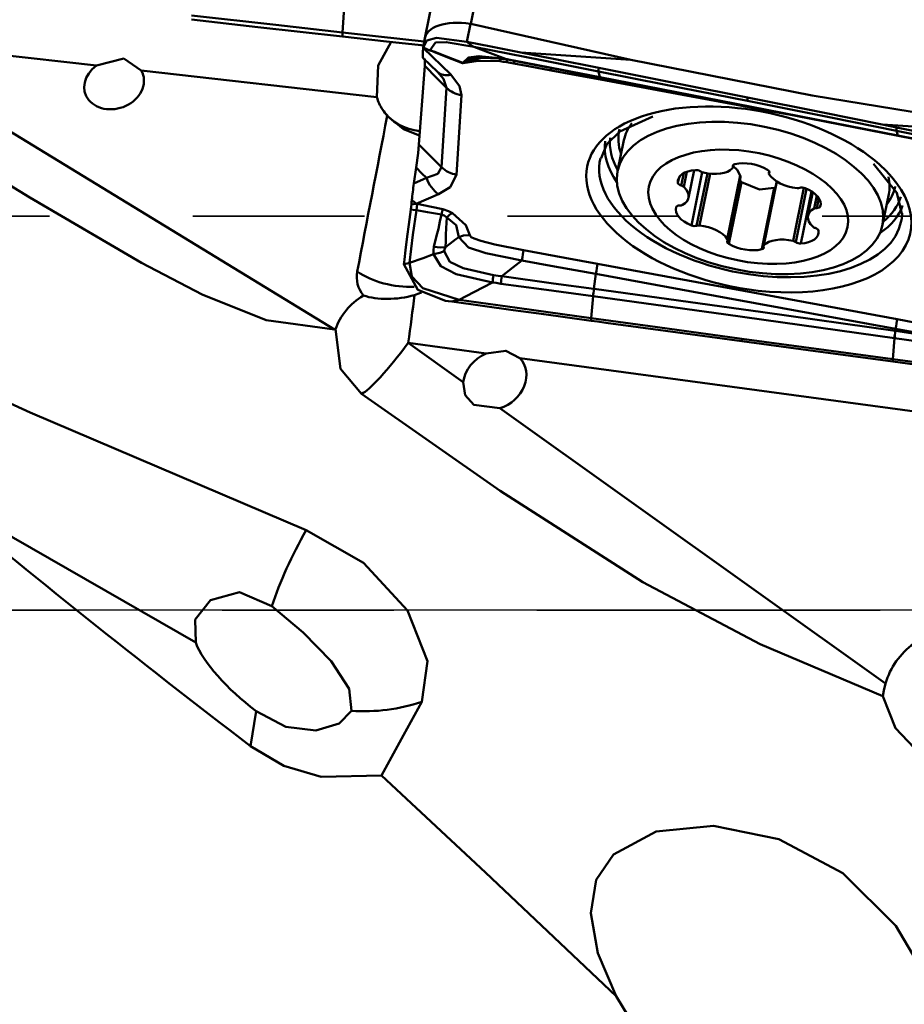
# Model space of a CAD drawing. Units: inches. Extents: x -1.38 to 4.21, y -1.59 to 2.56.
# Drawn here: x 1.32 to 1.94, y -0.28 to 0.41 of the extents above; entities that cross this region are included whole.
import ezdxf

# ---------------------------------------------------------------- set-up
doc = ezdxf.new("R2010")
doc.units = ezdxf.units.IN
doc.header["$MEASUREMENT"] = 0
doc.linetypes.add('DASH', pattern=[3.75, 3, -0.75])
doc.linetypes.add('LONGDASH_DASH', pattern=[10.5, 6, -0.75, 3, -0.75])
for name, color, linetype, lineweight in [('1', 4, 'Continuous', 50), ('4', 2, 'LONGDASH_DASH', 25), ('NOCUT', 7, 'Continuous', 25), ('SK3', 1, 'DASH', 35), ('SK4', 2, 'LONGDASH_DASH', 25)]:
    doc.layers.add(name, color=color, linetype=linetype, lineweight=lineweight)

msp = doc.modelspace()

# ---------------------------------------------------------------- linework, layer by layer
at = {"layer": '1'}
for p, q in [((1.659829, 0.537974), (1.633744, 0.40997)), ((1.627417, 0.52589), (1.601763, 0.399999)), ((1.633618, 0.409994), (1.631104, 0.397353)), ((1.745567, 0.384856), (1.633744, 0.40997)), ((1.372191, 0.380762), (1.205453, 0.399588)), ((1.205453, 0.399588), (1.538621, 0.19635)), ((1.601755, 0.39996), (1.600669, 0.394495)), ((1.60052, 0.393188), (1.600546, 0.393526)), ((1.60052, 0.393188), (1.619966, 0.374443)), ((1.600546, 0.393526), (1.600546, 0.393527)), ((1.600533, 0.386072), (1.610652, 0.376318)), ((1.597588, 0.325666), (1.601635, 0.380653)), ((1.568207, 0.358631), (1.403504, 0.377227)), ((1.610459, 0.376511), (1.610652, 0.376318)), ((1.613393, 0.309704), (1.616834, 0.365303)), ((1.627356, 0.360064), (1.623915, 0.304466)), ((2.034839, 0.332146), (1.921293, 0.339617)), ((1.932264, 0.331899), (1.932416, 0.331642)), ((1.932281, 0.331895), (1.932438, 0.331637)), ((1.597588, 0.325666), (1.613393, 0.309704)), ((1.740768, 0.328552), (1.736388, 0.307059)), ((1.817218, 0.311229), (1.816984, 0.310082)), ((1.817045, 0.309472), (1.817442, 0.311419)), ((1.594071, 0.29842), (1.595654, 0.309448)), ((1.782731, 0.305654), (1.780934, 0.296838)), ((1.784841, 0.30659), (1.782661, 0.29589)), ((1.785963, 0.288252), (1.789922, 0.307679)), ((1.795602, 0.306182), (1.788028, 0.269016)), ((1.799129, 0.305401), (1.791672, 0.268807)), ((1.800998, 0.305162), (1.79363, 0.269005)), ((1.822142, 0.304029), (1.81305, 0.259414)), ((1.842442, 0.306713), (1.842205, 0.305553)), ((1.842475, 0.306561), (1.842336, 0.305881)), ((1.594071, 0.29842), (1.602821, 0.30221)), ((1.779427, 0.302695), (1.778625, 0.29876)), ((1.813238, 0.258548), (1.822243, 0.302739)), ((1.82293, 0.299166), (1.814156, 0.256112)), ((1.847431, 0.298954), (1.838398, 0.254629)), ((1.847754, 0.299638), (1.838691, 0.255165)), ((1.93032, 0.296055), (1.930377, 0.296342)), ((1.611237, 0.290921), (1.595717, 0.284198)), ((1.845898, 0.29536), (1.837124, 0.252306)), ((1.866628, 0.295338), (1.859052, 0.258163)), ((1.868531, 0.294611), (1.860933, 0.257329)), ((1.871946, 0.292788), (1.864519, 0.256341)), ((1.872814, 0.292211), (1.86948, 0.275849)), ((1.875572, 0.289871), (1.873724, 0.2808)), ((1.921559, 0.269325), (1.925938, 0.290818)), ((1.876969, 0.288132), (1.875548, 0.281159)), ((1.878325, 0.283462), (1.878084, 0.282279)), ((1.644452, 0.179474), (1.590062, 0.18685)), ((1.590062, 0.18685), (1.628532, 0.159395)), ((1.952813, 0.137653), (1.668003, 0.17628)), ((1.654106, 0.141144), (1.923705, -0.051261)), ((1.441555, -0.022679), (1.255376, 0.084489)), ((1.479967, -0.095065), (1.48373, -0.070573))]:
    msp.add_line(p, q, dxfattribs=at)
for points in [[(1.544051, 0.403992), (1.545344, 0.421389)], [(1.438664, 0.415845), (1.497679, 0.409179), (1.544051, 0.403992)], [(1.544072, 0.401054), (1.485047, 0.407674), (1.438673, 0.412938)], [(1.544072, 0.401054), (1.54406, 0.402699), (1.544051, 0.403992)], [(1.601292, 0.397629), (1.569245, 0.401182), (1.544051, 0.403992)], [(1.544072, 0.401054), (1.574896, 0.397631), (1.599115, 0.394959)], [(1.631104, 0.397353), (1.609734, 0.400139), (1.603167, 0.398379), (1.600546, 0.393527)], [(1.568207, 0.358631), (1.569109, 0.380847), (1.578077, 0.397444)], [(1.599115, 0.394959), (1.600017, 0.39486), (1.600726, 0.394782)], [(1.600546, 0.393527), (1.603103, 0.392332), (1.605112, 0.391393)], [(1.6051, 0.391429), (1.609161, 0.396819), (1.616626, 0.39724), (1.635912, 0.393817)], [(1.635912, 0.393817), (1.633218, 0.395797), (1.6311, 0.397353)], [(1.668887, 0.389901), (1.647726, 0.394074), (1.6311, 0.397353)], [(1.658, 0.385479), (1.64563, 0.390132), (1.635912, 0.393817)], [(1.635912, 0.393817), (1.684724, 0.384226), (1.723113, 0.37666)], [(1.372191, 0.380762), (1.391284, 0.385694), (1.403504, 0.377227)], [(1.601635, 0.380653), (1.601768, 0.383239), (1.601757, 0.384406), (1.601674, 0.385173), (1.601522, 0.385547)], [(1.6051, 0.391429), (1.608096, 0.390581), (1.610999, 0.389479), (1.616738, 0.387202), (1.628252, 0.382691)], [(1.605112, 0.391393), (1.605102, 0.391413), (1.6051, 0.391429)], [(1.628082, 0.382489), (1.616584, 0.387002), (1.610888, 0.389315), (1.608023, 0.390455), (1.606572, 0.391004), (1.605833, 0.391262), (1.605455, 0.391376), (1.60526, 0.39142), (1.605162, 0.391428), (1.605112, 0.391393)], [(1.628252, 0.382691), (1.632122, 0.386357), (1.639445, 0.387476), (1.658, 0.385479)], [(1.653704, 0.385752), (1.637031, 0.386321), (1.631223, 0.384907), (1.628427, 0.382639)], [(1.628427, 0.382639), (1.634933, 0.384372), (1.641239, 0.386182), (1.653704, 0.385752)], [(1.653704, 0.385752), (1.656565, 0.385357), (1.658827, 0.385005)], [(1.745567, 0.384856), (1.668887, 0.389901)], [(1.723235, 0.379163), (1.692801, 0.385182), (1.668887, 0.389901)], [(1.601635, 0.380653), (1.610147, 0.372057), (1.616834, 0.365303)], [(1.628389, 0.382404), (1.628214, 0.382446), (1.628082, 0.382489)], [(1.628252, 0.382691), (1.628347, 0.382655), (1.628427, 0.382639)], [(1.654322, 0.383785), (1.638907, 0.384199), (1.628389, 0.382404)], [(1.659052, 0.383121), (1.656403, 0.383513), (1.654322, 0.383785)], [(1.658, 0.385479), (1.661257, 0.384906), (1.663828, 0.384419)], [(1.658827, 0.385005), (1.658331, 0.385093), (1.658, 0.385479)], [(1.659052, 0.383121), (1.658961, 0.384987), (1.6589, 0.385035), (1.658827, 0.385005)], [(1.658827, 0.385005), (1.661803, 0.384497), (1.664144, 0.384064)], [(1.663986, 0.382266), (1.661225, 0.382763), (1.659052, 0.383121)], [(1.664144, 0.384064), (1.664035, 0.384005), (1.663966, 0.384025), (1.663908, 0.384101), (1.663825, 0.38442)], [(1.663828, 0.384419), (1.697508, 0.377863), (1.72397, 0.372701)], [(1.663986, 0.382266), (1.664196, 0.384092), (1.664189, 0.384116), (1.664185, 0.384119), (1.664181, 0.38412), (1.664164, 0.384105), (1.664144, 0.384064)], [(1.689875, 0.377418), (1.675376, 0.380127), (1.663986, 0.382266)], [(1.664007, 0.384005), (1.697683, 0.377471), (1.724141, 0.372321)], [(1.723235, 0.379163), (1.723167, 0.377761), (1.723113, 0.37666)], [(1.723235, 0.379163), (1.781516, 0.367593), (1.827305, 0.358463)], [(2.034986, 0.333185), (1.872397, 0.359885), (1.745567, 0.384856)], [(1.616834, 0.365303), (1.614743, 0.371485), (1.610459, 0.376511)], [(1.619966, 0.374443), (1.626016, 0.36643), (1.627356, 0.360064)], [(1.724459, 0.37097), (1.705092, 0.374581), (1.689875, 0.377418)], [(1.827197, 0.356079), (1.768911, 0.367621), (1.723113, 0.37666)], [(1.723113, 0.37666), (1.72397, 0.372701)], [(1.72397, 0.372701), (1.723994, 0.372696), (1.724014, 0.372692)], [(1.724014, 0.372692), (1.840653, 0.349907), (1.932264, 0.331899)], [(1.724141, 0.372325), (1.724185, 0.372316)], [(1.724185, 0.372317), (1.840805, 0.349561), (1.93241, 0.331604)], [(1.854704, 0.346796), (1.781763, 0.36031), (1.724459, 0.37097)], [(1.827305, 0.358463), (1.827269, 0.357653), (1.827197, 0.356079)], [(1.827305, 0.358463), (1.87994, 0.347927), (1.921293, 0.339617)], [(1.827197, 0.356079), (1.885484, 0.344428), (1.931277, 0.335244)], [(1.575403, 0.345595), (1.586792, 0.336282), (1.59799, 0.331877)], [(1.724861, 0.316067), (1.728937, 0.325781), (1.737987, 0.334613), (1.76109, 0.345242)], [(1.921293, 0.339617), (1.926938, 0.338481), (1.931373, 0.337589)], [(1.931373, 0.337589), (1.931277, 0.335244)], [(1.931373, 0.337589), (1.964062, 0.331012), (1.985215, 0.326758), (2.006367, 0.322505), (2.02752, 0.318254)], [(1.250228, 0.334736), (1.325746, 0.288576), (1.403606, 0.242771), (1.446179, 0.220636), (1.490919, 0.202778), (1.538621, 0.19635)], [(1.931277, 0.335244), (1.932264, 0.331899)], [(1.931277, 0.335244), (1.982273, 0.324997), (2.022333, 0.316923)], [(1.932264, 0.331899), (1.932274, 0.331897), (1.932281, 0.331895)], [(1.932281, 0.331895), (1.967951, 0.324854), (1.995977, 0.319309)], [(1.932421, 0.33164), (1.932438, 0.331637)], [(1.932438, 0.331637), (1.968103, 0.324611), (1.996124, 0.319075)], [(1.595654, 0.309448), (1.596987, 0.319571), (1.597588, 0.325666)], [(1.822142, 0.304029), (1.819902, 0.307947), (1.817201, 0.31052)], [(1.915239, 0.312086), (1.931661, 0.291832), (1.934998, 0.277062)], [(1.595654, 0.309448), (1.599668, 0.305395), (1.602821, 0.30221)], [(1.602821, 0.30221), (1.610751, 0.305155), (1.613393, 0.309704)], [(1.623915, 0.304466), (1.619307, 0.295849), (1.611237, 0.290921)], [(1.822244, 0.302741), (1.822277, 0.303465), (1.822142, 0.304029)], [(1.821863, 0.301049), (1.822243, 0.299924), (1.82293, 0.299166)], [(1.82293, 0.299166), (1.835585, 0.294149), (1.845898, 0.29536)], [(1.847782, 0.29978), (1.847543, 0.299335), (1.847431, 0.298954)], [(1.845898, 0.29536), (1.846481, 0.295669), (1.846856, 0.295993)], [(1.591907, 0.280229), (1.592174, 0.282337), (1.592326, 0.283745)], [(1.592326, 0.283745), (1.592493, 0.285455), (1.59263, 0.286825)], [(1.595717, 0.284198), (1.593807, 0.283991), (1.592326, 0.283745)], [(1.595717, 0.284198), (1.596125, 0.284134), (1.596445, 0.284083)], [(1.596445, 0.284083), (1.596128, 0.281842), (1.595778, 0.279634)], [(1.596445, 0.284083), (1.60641, 0.282013), (1.614229, 0.28034)], [(1.591907, 0.280229), (1.590472, 0.269622), (1.589346, 0.261297)], [(1.591084, 0.242771), (1.593412, 0.262364), (1.595777, 0.279624)], [(1.595778, 0.279634), (1.59361, 0.279967), (1.591907, 0.280229)], [(1.595777, 0.279624), (1.595778, 0.279629), (1.595778, 0.279634)], [(1.613366, 0.276706), (1.603519, 0.278362), (1.595777, 0.279624)], [(1.608004, 0.254133), (1.609958, 0.261672), (1.611197, 0.266686), (1.61227, 0.271706), (1.613366, 0.276706)], [(1.617022, 0.274599), (1.615248, 0.276044), (1.613366, 0.276706)], [(1.614229, 0.28034), (1.618227, 0.279058), (1.620934, 0.277641)], [(1.620934, 0.277641), (1.630427, 0.26926), (1.63316, 0.262126)], [(1.617022, 0.274599), (1.616631, 0.267171), (1.616477, 0.262441), (1.616449, 0.257937), (1.616085, 0.253741)], [(1.625537, 0.260822), (1.623544, 0.269097), (1.617022, 0.274599)], [(1.633137, 0.262128), (1.628775, 0.261926), (1.625546, 0.260841)], [(1.633137, 0.262128), (1.634077, 0.260779), (1.636228, 0.259767), (1.640929, 0.258152), (1.65073, 0.25565), (1.670647, 0.251743)], [(1.589346, 0.261297), (1.588121, 0.251698), (1.587387, 0.245095)], [(1.616079, 0.253737), (1.619249, 0.256213), (1.621326, 0.257781), (1.623425, 0.25932), (1.625545, 0.260827)], [(1.66947, 0.244576), (1.644224, 0.249655), (1.632204, 0.253665), (1.625546, 0.260841)], [(1.591084, 0.242771), (1.60046, 0.246205), (1.607833, 0.248861)], [(1.607833, 0.248861), (1.607656, 0.251741), (1.607992, 0.254134)], [(1.648899, 0.229214), (1.623597, 0.234874), (1.612814, 0.240465), (1.607833, 0.24886)], [(1.607834, 0.248857), (1.612066, 0.249751), (1.615148, 0.25101)], [(1.608004, 0.254133), (1.612714, 0.253498), (1.616085, 0.253741)], [(1.615147, 0.251007), (1.619221, 0.243502), (1.628588, 0.239038), (1.649783, 0.234185)], [(1.616071, 0.253736), (1.61539, 0.252207), (1.615148, 0.251007)], [(1.670647, 0.251743), (1.699645, 0.246379), (1.722429, 0.242166)], [(1.587071, 0.242), (1.587073, 0.242017), (1.587075, 0.242031)], [(1.587071, 0.242), (1.596705, 0.224045), (1.616032, 0.216358)], [(1.587387, 0.245095), (1.587211, 0.243377), (1.587075, 0.242031)], [(1.587075, 0.242031), (1.589321, 0.242442), (1.591084, 0.242771)], [(1.591084, 0.242771), (1.592624, 0.233382), (1.600396, 0.22505), (1.625704, 0.217021)], [(1.655458, 0.233477), (1.663302, 0.239697), (1.66947, 0.244576)], [(1.72127, 0.235091), (1.692262, 0.240402), (1.66947, 0.244576)], [(1.722429, 0.242166), (1.839686, 0.220474), (1.931807, 0.203359)], [(1.649783, 0.234185), (1.652957, 0.233753), (1.655458, 0.233477)], [(1.719906, 0.224623), (1.72127, 0.235091)], [(1.930701, 0.196718), (1.813424, 0.218241), (1.72127, 0.235091)], [(1.648899, 0.229214), (1.635909, 0.222398), (1.625704, 0.217021)], [(1.654838, 0.228273), (1.651507, 0.228767), (1.648899, 0.229214)], [(1.7193, 0.219443), (1.683201, 0.22438), (1.654838, 0.228273)], [(1.655458, 0.233477), (1.691548, 0.22851), (1.719906, 0.224623)], [(1.59943, 0.222142), (1.596705, 0.221078), (1.594492, 0.22037)], [(1.719906, 0.224623), (1.719916, 0.224622), (1.719924, 0.224621)], [(1.719924, 0.224621), (1.837869, 0.20827), (1.930511, 0.195221)], [(1.620526, 0.215741), (1.61801, 0.216087), (1.616032, 0.216358)], [(1.620527, 0.215741), (1.623426, 0.216459), (1.625704, 0.217021)], [(1.71789, 0.202374), (1.684786, 0.206917), (1.663366, 0.209857), (1.641946, 0.212799), (1.620527, 0.215741)], [(1.717894, 0.204271), (1.666262, 0.211396), (1.625704, 0.217021)], [(1.717894, 0.204271), (1.719318, 0.219441)], [(1.719318, 0.219441), (1.719308, 0.219442), (1.7193, 0.219443)], [(1.929908, 0.190133), (1.811995, 0.206667), (1.719318, 0.219441)], [(1.518814, 0.055904), (1.325761, 0.138126), (1.176694, 0.206541)], [(1.71789, 0.202374), (1.717894, 0.204271)], [(1.728098, 0.200974), (1.722381, 0.201758), (1.71789, 0.202374)], [(1.823273, 0.189811), (1.76426, 0.197893), (1.717894, 0.204271)], [(1.823282, 0.188), (1.769977, 0.195246), (1.728098, 0.200974)], [(1.931807, 0.203359), (1.951174, 0.199748), (1.966391, 0.196911)], [(1.538621, 0.19635), (1.538946, 0.19637), (1.539202, 0.196385)], [(1.539202, 0.196385), (1.542836, 0.168678), (1.557528, 0.151234)], [(1.930511, 0.195221), (1.930701, 0.196718)], [(1.930511, 0.195221), (1.930536, 0.195217), (1.930556, 0.195215)], [(1.965298, 0.190336), (1.945842, 0.193066), (1.930556, 0.195215)], [(1.965298, 0.190336), (1.945924, 0.193909), (1.930701, 0.196718)], [(1.823282, 0.188), (1.823279, 0.188616), (1.823277, 0.189014), (1.823275, 0.189413), (1.823273, 0.189811)], [(1.823273, 0.189811), (1.882288, 0.181843), (1.92866, 0.175617)], [(1.928681, 0.17382), (1.869656, 0.181737), (1.823282, 0.188)], [(1.92866, 0.175617), (1.929953, 0.190127)], [(1.929953, 0.190127), (1.929928, 0.190131), (1.929908, 0.190133)], [(1.990749, 0.181622), (1.956703, 0.186378), (1.929953, 0.190127)], [(1.644452, 0.179474), (1.658281, 0.181342), (1.668003, 0.17628)], [(1.928681, 0.17382), (1.928669, 0.174827), (1.92866, 0.175617)], [(2.004154, 0.16553), (1.961892, 0.171166), (1.92866, 0.175617)], [(1.928681, 0.17382), (1.959505, 0.16971), (1.983724, 0.166492)], [(1.654106, 0.141144), (1.636032, 0.143528), (1.629981, 0.150428), (1.628532, 0.159395)], [(1.557528, 0.151234), (1.654381, 0.083451), (1.75405, 0.019542), (1.836103, -0.023669), (1.921677, -0.060159)], [(1.599537, -0.064075), (1.603572, -0.035641), (1.58959, -0.000171), (1.558823, 0.033128), (1.518814, 0.055904)], [(1.441555, -0.022679), (1.441112, -0.006609), (1.451914, 0.007111), (1.472107, 0.01248), (1.494765, 0.00284)], [(1.494765, 0.00284), (1.516772, -0.015577), (1.536212, -0.035649), (1.548841, -0.055039), (1.550434, -0.070398)], [(1.923705, -0.051261), (1.922441, -0.056248), (1.921677, -0.060159)], [(1.921677, -0.060159), (1.93052, -0.082409), (1.943753, -0.096306)], [(1.571509, -0.115656), (1.586839, -0.087297), (1.599537, -0.064075)], [(1.550434, -0.070398), (1.541846, -0.079299), (1.525424, -0.084104), (1.50444, -0.081536), (1.48373, -0.070573)], [(1.479967, -0.095065), (1.50323, -0.108726), (1.529178, -0.116455), (1.571509, -0.115656)], [(1.735416, -0.269865), (1.643983, -0.183317), (1.571509, -0.115656)], [(1.973684, -0.361177), (1.972562, -0.314159), (1.957512, -0.265667), (1.930816, -0.220657), (1.893749, -0.183955), (1.849137, -0.160144), (1.803532, -0.150891), (1.763376, -0.15472), (1.733496, -0.170715), (1.721541, -0.188484), (1.717736, -0.21193), (1.722711, -0.239836), (1.735416, -0.269865)], [(1.735416, -0.269865), (1.765959, -0.320315), (1.803036, -0.366109), (1.826286, -0.386424), (1.8538, -0.402055), (1.88519, -0.409142)]]:
    msp.add_lwpolyline(points, dxfattribs=at)
msp.add_arc((1.604913, 0.371911), 0.03937, 212.583448, 215.005388, dxfattribs=at)
for centre, major_axis, ratio, start_param, end_param in [((1.632636, 0.393764), (-0.030877, 0.006215), 0.512624, 4.7835723, 6.3502689), ((1.545808, -0.032324), (-0.087883, -0.442305), 0.069678, 3.1398654, 3.1439648), ((1.603502, 0.407818), (-0.002908, -0.021778), 0.063083, 5.4573664, 6.2607548), ((1.652334, 0.374032), (0.001434, 0.011724), 0.123045, 5.7098508, 6.3271851), ((1.384523, 0.367883), (-0.020203, -0.00663), 0.811425, 5.0830012, 9.5971574), ((1.626094, 0.372736), (0.004091, 0.01108), 0.231571, 0.5472502, 0.5863877), ((1.626401, 0.37265), (0.002226, 0.011599), 0.017928, 5.7146468, 5.7533194), ((1.687887, 0.367664), (0.002165, 0.011611), 0.026164, 5.7145307, 6.2832021), ((1.622948, 0.389073), (-0.012296, -0.012755), 0.642996, 0.0000011, 0.7794385), ((1.72715, 0.387783), (-0.003009, -0.015458), 0.074226, 6.0763516, 6.2838549), ((1.727195, 0.387774), (-0.003009, -0.015458), 0.074224, 6.0763594, 6.2833443), ((1.722472, 0.361216), (0.002165, 0.011611), 0.026093, 5.7145319, 6.2874618), ((1.630337, 0.374694), (-0.017683, 0.001094), 0.840357, 0.7554523, 1.453584), ((1.605027, 0.365907), (0.037762, 0.000718), 0.84145, 3.3499853, 3.6404538), ((1.828133, 0.287164), (-0.112956, 0.023018), 0.538314, 3.8878387, 5.4929962), ((2.13199, 2.950093), (-0.771797, -3.810527), 0.010056, 5.4669718, 5.5068822), ((1.604913, 0.371911), (-0.032248, -0.022585), 0.910002, 6.2579199, 7.112131), ((1.600354, 0.37842), (-0.024401, 0.05293), 0.662186, 1.8122454, 1.9094765), ((1.828133, 0.287164), (-0.112956, 0.023018), 0.538314, 5.4929962, 6.2831853), ((1.833353, 0.309685), (-0.092585, 0.018867), 0.538314, 6.0269251, 6.2831613), ((1.833947, 0.315694), (0.096373, -0.019639), 0.538314, 3.1243335, 3.4446778), ((1.832451, 0.308352), (-0.104317, 0.021258), 0.538314, 0.0316319, 0.5121974), ((1.833276, 0.312401), (0.101717, -0.020728), 0.538314, 3.1926631, 3.5827115), ((1.828133, 0.287164), (-0.112956, 0.023018), 0.538314, 0, 1.6670272), ((1.829389, 0.293326), (0.105251, -0.021448), 0.538314, 3.1191302, 4.8086198), ((1.820211, 0.310022), (0.003288, -0.00067), 0.538314, 2.2892357, 3.4716976), ((1.813757, 0.310142), (0.003288, -0.00067), 0.538314, 5.9544271, 6.6132903), ((1.829184, 0.301614), (0.018875, -0.003846), 0.538314, 0.9889681, 2.2892357), ((1.828133, 0.287164), (-0.112956, 0.023018), 0.538314, 1.6670272, 3.8878387), ((1.626896, 0.319096), (-0.017683, 0.001094), 0.840357, 0.7554523, 1.453584), ((1.797544, 0.296954), (0.018875, -0.003846), 0.538314, 2.0361657, 3.3364333), ((1.792078, 0.305878), (0.003288, -0.00067), 0.538314, 0.8537038, 2.0361657), ((1.796942, 0.307665), (0.003288, -0.00067), 0.538314, 3.9952964, 4.6541595), ((1.799557, 0.315857), (0.018875, -0.003846), 0.538314, 4.6541595, 5.9544271), ((1.839179, 0.306879), (0.003288, -0.00067), 0.538314, 6.0896915, 7.2721534), ((1.845493, 0.304883), (0.003288, -0.00067), 0.538314, 2.9480989, 3.606962), ((1.86019, 0.30581), (0.018875, -0.003846), 0.538314, 3.606962, 4.9072296), ((1.595242, 0.297331), (-0.002892, -0.020545), 0.063256, 4.6682793, 5.2580184), ((1.614218, 0.305551), (-0.007042, 0.016257), 0.667549, 1.4880459, 2.33347), ((1.781921, 0.298446), (0.003288, -0.00067), 0.538314, 3.3364333, 4.5188952), ((1.779948, 0.29523), (0.003288, -0.00067), 0.538314, 0.7184394, 1.3773025), ((1.833947, 0.315694), (0.096373, -0.019639), 0.538314, 6.0254961, 6.2831853), ((1.833353, 0.309685), (-0.092585, 0.018867), 0.538314, 3.1416668, 3.3759118), ((1.767088, 0.292098), (0.018875, -0.003846), 0.538314, 5.7013571, 7.0016247), ((1.861531, 0.296963), (0.003288, -0.00067), 0.538314, 4.9072296, 5.5660927), ((1.866013, 0.293626), (0.003288, -0.00067), 0.538314, 1.2420382, 2.4245001), ((1.859361, 0.28671), (0.018875, -0.003846), 0.538314, 6.2249559, 7.5252235), ((1.598698, 0.298828), (-0.007042, 0.016257), 0.667549, 2.0777849, 2.33347), ((1.78062, 0.28105), (0.003288, -0.00067), 0.538314, 1.9009013, 3.0833632), ((1.779171, 0.284833), (0.003288, -0.00067), 0.538314, 5.042494, 5.7013571), ((1.874823, 0.283051), (0.003288, -0.00067), 0.538314, 5.042494, 6.2249559), ((1.832451, 0.308352), (-0.104317, 0.021258), 0.538314, 2.6620285, 3.0664104), ((1.833276, 0.312401), (0.101717, -0.020728), 0.538314, 5.8708709, 6.2336266), ((1.612242, 0.270587), (-0.002505, -0.011542), 0.019891, 3.7101549, 4.1579618), ((1.618947, 0.267888), (-0.006227, -0.010036), 0.477234, 3.8009042, 4.3042132), ((1.796082, 0.277391), (0.018875, -0.003846), 0.538314, 3.0833632, 4.3836308), ((1.888355, 0.272003), (0.018875, -0.003846), 0.538314, 2.5597644, 3.860032), ((1.876272, 0.279268), (0.003288, -0.00067), 0.538314, 1.9009013, 2.5597644), ((1.829389, 0.293326), (0.105251, -0.021448), 0.538314, 0.0334972, 0.1009432), ((1.789431, 0.270475), (0.003288, -0.00067), 0.538314, 4.3836308, 5.5660927), ((1.793913, 0.267139), (0.003288, -0.00067), 0.538314, 1.7656369, 2.4245001), ((1.795253, 0.258291), (0.018875, -0.003846), 0.538314, 0.4653693, 1.7656369), ((1.829389, 0.293326), (0.105251, -0.021448), 0.538314, 4.8086198, 6.2831853), ((1.829389, 0.293326), (0.105251, -0.021448), 0.538314, 0, 0.0334972), ((1.857899, 0.267147), (0.018875, -0.003846), 0.538314, 5.1777583, 6.4780259), ((1.875495, 0.268871), (0.003288, -0.00067), 0.538314, 3.860032, 4.5188952), ((1.873523, 0.265655), (0.003288, -0.00067), 0.538314, 0.1948406, 1.3773025), ((1.816264, 0.257223), (0.003288, -0.00067), 0.538314, 2.9480989, 4.1305608), ((1.80995, 0.259218), (0.003288, -0.00067), 0.538314, 6.0896915, 6.7485546), ((1.826259, 0.262487), (0.018875, -0.003846), 0.538314, 4.1305608, 5.4308284), ((1.841686, 0.253959), (0.003288, -0.00067), 0.538314, 2.8128345, 3.4716976), ((1.855887, 0.248244), (0.018875, -0.003846), 0.538314, 1.5125669, 2.8128345), ((1.858501, 0.256436), (0.003288, -0.00067), 0.538314, 0.8537038, 1.5125669), ((1.863366, 0.258223), (0.003288, -0.00067), 0.538314, 3.9952964, 5.1777583), ((1.66866, 0.241989), (-0.002148, -0.011614), 0.028321, 1.8006068, 2.5729), ((1.835232, 0.254079), (0.003288, -0.00067), 0.538314, 5.4308284, 6.6132903), ((1.720442, 0.232412), (-0.002147, -0.011614), 0.028468, 1.8087878, 2.5728979), ((1.581706, 0.233131), (0.027598, 0.000525), 0.84145, 2.9653165, 3.7163306), ((1.581418, 0.248297), (-0.038577, 0.007861), 0.538314, 0.9120784, 2.0160517), ((1.650556, 0.237829), (-0.002807, -0.015496), 0.007288, 4.9510964, 5.3032247), ((1.656498, 0.2369), (-0.002113, -0.015606), 0.037212, 4.938586, 5.3031565), ((1.583155, 0.237645), (-0.036802, -0.006004), 0.51958, 0.7655266, 1.7982242), ((1.589455, 0.199029), (-0.007937, -0.058519), 0.038697, 1.3664046, 1.94933), ((1.720983, 0.228198), (-0.002098, -0.015608), 0.038634, 4.9486966, 5.3131078), ((1.721001, 0.228196), (-0.002098, -0.015608), 0.038634, 4.9486993, 5.3131106), ((1.589732, 0.184487), (-0.052555, -0.000999), 0.84145, 5.3260046, 5.9882571), ((1.929819, 0.193606), (-0.002165, -0.011611), 0.026093, 1.8470655, 2.5729393), ((1.931683, 0.199372), (-0.002155, -0.0156), 0.039128, 4.9871159, 5.3515658), ((1.931728, 0.199366), (-0.002155, -0.0156), 0.03913, 4.9871231, 5.3515734), ((1.589455, 0.199029), (0.034305, 0.048069), 0.129869, 3.3752679, 4.5497803), ((1.650551, 0.160782), (-0.019123, -0.013497), 0.828519, 4.4621829, 5.6443019), ((1.650551, 0.160782), (-0.019123, -0.013497), 0.828519, 1.2028112, 3.2759972), ((1.982607, 0), (-1.331717, 0.907517), 0.230269, 1.1566233, 1.3443421), ((1.55548, 0.036455), (-0.058922, -0.102363), 0.351224, 4.7245409, 5.2395873), ((1.494019, -0.050328), (-0.052498, 0.041842), 0.332117, 0.5199792, 1.6389606), ((1.974341, -0.064948), (-0.052499, -0.002615), 0.978451, 5.2933203, 5.9629681), ((1.55548, 0.036455), (0.11674, -0.017936), 0.904787, 4.8076833, 5.2336157)]:
    msp.add_ellipse(centre, major_axis=major_axis, ratio=ratio, start_param=start_param, end_param=end_param, dxfattribs=at)
for centre, major_axis in [((1.828973, 0.288192), (-0.092585, 0.018867)), ((1.827722, 0.282051), (-0.069439, 0.01415))]:
    msp.add_ellipse(centre, major_axis=major_axis, ratio=0.538314, dxfattribs=at)
at = {"layer": '4', "ltscale": 0.04}
msp.add_line((0, 0), (3.4555, 0), dxfattribs=at)
at = {"layer": 'NOCUT'}
msp.add_lwpolyline([(0, 0), (0, 0.938241), (0, 0.938241), (0.019685, 0.957926), (0.019685, 0.957926), (2.820806, 0.957926), (2.820806, 0.957926, -0.010727), (2.854581, 0.957202), (2.854581, 0.957202), (3.172161, 0.943567), (3.172161, 0.943567, -0.401701), (3.209843, 0.904233), (3.209843, 0.904233), (3.209843, 0), (3.209843, 0)], format="xyb", close=True, dxfattribs=at)
at = {"layer": 'SK3', "ltscale": 0.04}
msp.add_line((2.659449, 0.275591), (0.866142, 0.275591), dxfattribs=at)
at = {"layer": 'SK4', "ltscale": 0.04}
msp.add_line((3.4555, 0), (-0.11811, 0), dxfattribs=at)

doc.saveas('drawing.dxf')
